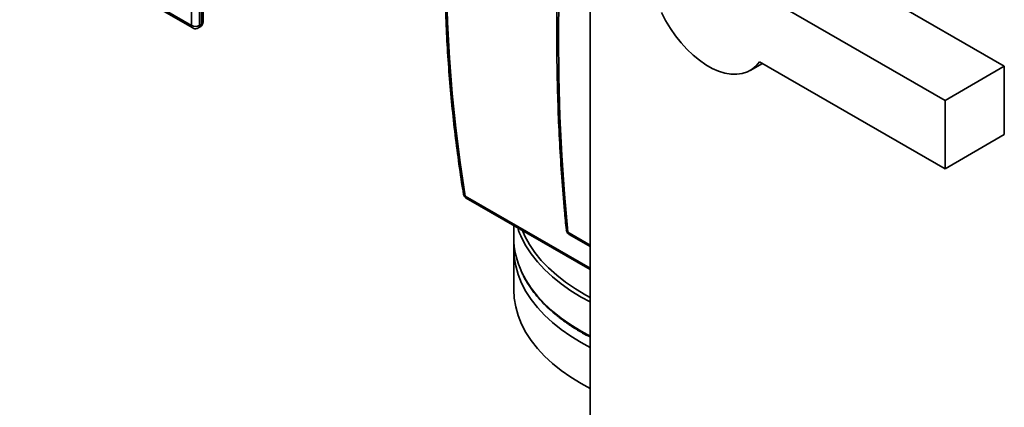
# Paper-space layout 'Blatt1' of a CAD drawing. Units: millimetres. Extents: x 0 to 11880, y 0 to 8400.
# Drawn here: x 8636 to 8872, y 2763 to 2855 of the extents above; entities that cross this region are included whole.
import ezdxf

# ---------------------------------------------------------------- set-up
doc = ezdxf.new("R2010")
doc.units = ezdxf.units.MM
doc.header["$LTSCALE"] = 20

psp = doc.layouts.new('Blatt1')

# ---------------------------------------------------------------- linework, layer by layer
at = {"color": 7, "linetype": 'Continuous', "lineweight": 35}
for p, q in [((8772.53, 3309.67), (8772.53, 2477.34)), ((8680.06, 2854.83), (8680.06, 2924.51)), ((8677.31, 2854.02), (8677.31, 2923.7)), ((8679.2, 2854.02), (8679.2, 2923.7)), ((8679.67, 2923.97), (8679.67, 2854.29)), ((8636.25, 2877.72), (8677.31, 2854.02)), ((8636.53, 2877.11), (8677.59, 2853.41)), ((8827.21, 2869.84), (8871.53, 2844.25)), ((8813.07, 2861.67), (8857.39, 2836.09)), ((8679.67, 2854.29), (8679.2, 2854.02)), ((8678.92, 2853.41), (8679.39, 2853.68)), ((8810.82, 2843.26), (8813.75, 2844.95)), ((8813.07, 2845.34), (8857.39, 2819.76)), ((8857.39, 2836.09), (8871.53, 2844.25)), ((8871.53, 2844.25), (8871.53, 2827.92)), ((8857.39, 2836.09), (8857.39, 2819.76)), ((8857.39, 2819.76), (8871.53, 2827.92)), ((8742.7, 2813.2), (8772.53, 2795.98)), ((8742.96, 2812.77), (8772.53, 2795.7)), ((8754.3, 2806.22), (8754.3, 2803.39)), ((8767.26, 2804.59), (8772.53, 2801.54)), ((8767.53, 2804.09), (8772.53, 2801.2)), ((8754.3, 2800.67), (8754.3, 2790.87))]:
    psp.add_line(p, q, dxfattribs=at)
at = {"color": 7, "linetype": 'Continuous', "lineweight": 35, "flags": 128}
for points in [[(8742.7, 2936.6), (8741.49, 2927.15), (8740.46, 2917.78), (8739.62, 2908.49), (8738.96, 2899.29), (8738.5, 2890.18), (8738.22, 2881.17), (8738.12, 2872.26), (8738.22, 2863.45), (8738.5, 2854.77), (8738.96, 2846.2), (8739.62, 2837.75), (8740.46, 2829.43), (8741.49, 2821.25), (8742.7, 2813.2)], [(8767.26, 2900.63), (8766.44, 2890.58), (8765.81, 2880.62), (8765.35, 2870.75), (8765.08, 2860.98), (8764.99, 2851.3), (8765.08, 2841.73), (8765.35, 2832.27), (8765.81, 2822.92), (8766.44, 2813.69), (8767.26, 2804.59)], [(8813.07, 2845.34), (8812.22, 2844.34), (8811.25, 2843.53), (8810.14, 2842.92), (8808.93, 2842.52), (8807.62, 2842.34), (8806.23, 2842.37), (8804.78, 2842.62), (8803.27, 2843.08), (8801.74, 2843.75), (8800.2, 2844.62), (8798.67, 2845.68), (8797.16, 2846.92), (8795.69, 2848.32), (8794.29, 2849.86), (8792.96, 2851.54), (8791.73, 2853.32), (8790.6, 2855.18), (8789.6, 2857.12)], [(8756.37, 2805.03), (8756.98, 2803.65), (8758.06, 2801.67), (8759.37, 2799.74), (8760.89, 2797.86), (8762.63, 2796.05), (8764.57, 2794.3), (8766.7, 2792.63), (8769.03, 2791.05), (8771.53, 2789.56), (8772.53, 2789.01)], [(8756.27, 2803.15), (8757.22, 2801.35), (8758.49, 2799.41), (8759.98, 2797.52), (8761.67, 2795.68), (8763.57, 2793.92), (8765.67, 2792.23), (8767.95, 2790.62), (8770.41, 2789.11), (8772.53, 2787.95)], [(8772.53, 2777.06), (8770.41, 2778.22), (8767.95, 2779.74), (8765.67, 2781.34), (8763.57, 2783.03), (8761.67, 2784.8), (8759.98, 2786.63), (8758.49, 2788.52), (8757.22, 2790.47), (8756.18, 2792.45), (8755.36, 2794.48), (8754.77, 2796.53), (8754.42, 2798.6), (8754.3, 2800.67), (8754.35, 2802.03)], [(8756.27, 2794.99), (8757.22, 2793.19), (8758.49, 2791.24), (8759.98, 2789.35), (8761.67, 2787.52), (8763.57, 2785.75), (8765.67, 2784.06), (8767.95, 2782.46), (8770.41, 2780.94), (8772.53, 2779.78)], [(8772.53, 2767.26), (8770.41, 2768.42), (8767.95, 2769.94), (8765.67, 2771.54), (8763.57, 2773.23), (8761.67, 2775), (8759.98, 2776.83), (8758.49, 2778.72), (8757.22, 2780.67), (8756.18, 2782.66), (8755.36, 2784.68), (8754.77, 2786.73), (8754.42, 2788.8), (8754.3, 2790.87)]]:
    psp.add_lwpolyline(points, dxfattribs=at)
at = {"color": 7, "linetype": 'Continuous', "lineweight": 35}
for centre, radius, start, end in [((8678.25, 2855.84), 2.05, 242.6097, 297.3903), ((8677.98, 2853.95), 0.671, 174.3798, 234.2996), ((8678.54, 2853.95), 0.657, 304.9975, 6.3003), ((8679.03, 2854.21), 0.639, 304.0564, 7.2558), ((8679.39, 2854.9), 0.671, 294.3747, 354.3052), ((8743.03, 2813.85), 0.727, 190.9803, 243.3458), ((8743.28, 2813.25), 0.578, 185.2092, 237.2119), ((8775.43, 2812.29), 21.23, 198.1698, 205.4985), ((8767.56, 2805.22), 0.704, 188.0576, 244.1548), ((8767.87, 2804.6), 0.609, 181.0306, 236.2557), ((8774.04, 2803.57), 19.74, 180.5105, 205.7801)]:
    psp.add_arc(centre, radius, start, end, dxfattribs=at)
for points, knots in [([(8742.32, 2937.13), (8742.24, 2936.59), (8741.78, 2933.34), (8741.05, 2927.45), (8740.16, 2919.45), (8739.41, 2911.51), (8738.8, 2903.62), (8738.32, 2895.8), (8737.98, 2888.04), (8737.78, 2880.35), (8737.71, 2872.73), (8737.78, 2865.18), (8737.99, 2857.72), (8738.33, 2850.33), (8738.81, 2843.03), (8739.43, 2835.83), (8740.19, 2828.71), (8741.09, 2821.69), (8741.81, 2816.7), (8742.26, 2814.07), (8742.32, 2813.71)], [0, 0, 0, 0, 0.012315, 0.073199, 0.134127, 0.195094, 0.256098, 0.317136, 0.378207, 0.439307, 0.500436, 0.561591, 0.622773, 0.683979, 0.745209, 0.806464, 0.867742, 0.929044, 0.99037, 1, 1, 1, 1]), ([(8766.87, 2901.18), (8766.65, 2898.62), (8766.17, 2893.13), (8765.61, 2884.79), (8765.14, 2876.14), (8764.82, 2867.57), (8764.63, 2859.06), (8764.58, 2850.63), (8764.67, 2842.28), (8764.9, 2834), (8765.26, 2825.81), (8765.77, 2817.71), (8766.31, 2810.81), (8766.73, 2806.65), (8766.88, 2805.13)], [0, 0, 0, 0, 0.0762519, 0.1634144, 0.2506159, 0.3378541, 0.425127, 0.5124328, 0.5997702, 0.6871379, 0.7745351, 0.8619609, 0.9494151, 1, 1, 1, 1]), ([(8679.39, 2853.68), (8679.4, 2853.69), (8679.53, 2853.75), (8679.75, 2853.96), (8679.98, 2854.32), (8680.08, 2854.65), (8680.05, 2854.82), (8680.05, 2854.83)], [0, 0, 0, 0, 0.029862, 0.31289, 0.626486, 0.966827, 1, 1, 1, 1]), ([(8677.59, 2853.41), (8677.69, 2853.36), (8677.9, 2853.25), (8678.13, 2853.24), (8678.25, 2853.23)], [0, 0, 0, 0, 0.473963, 1, 1, 1, 1]), ([(8678.25, 2853.23), (8678.42, 2853.24), (8678.66, 2853.27), (8678.86, 2853.38), (8678.92, 2853.41)], [0, 0, 0, 0, 0.721906, 1, 1, 1, 1]), ([(8742.32, 2813.71), (8742.33, 2813.67), (8742.34, 2813.51), (8742.42, 2813.37), (8742.47, 2813.26)], [0, 0, 0, 0, 0.2409321, 1, 1, 1, 1]), ([(8742.47, 2813.26), (8742.57, 2813.12), (8742.71, 2812.92), (8742.91, 2812.8), (8742.96, 2812.77)], [0, 0, 0, 0, 0.723629, 1, 1, 1, 1]), ([(8766.88, 2805.11), (8766.88, 2805.05), (8766.9, 2804.86), (8766.98, 2804.69), (8767.04, 2804.58)], [0, 0, 0, 0, 0.350091, 1, 1, 1, 1]), ([(8767.04, 2804.58), (8767.14, 2804.44), (8767.27, 2804.25), (8767.47, 2804.13), (8767.53, 2804.09)], [0, 0, 0, 0, 0.72223, 1, 1, 1, 1]), ([(8756.33, 2794.81), (8756.46, 2794.52), (8756.88, 2793.59), (8757.81, 2792.06), (8759.1, 2790.22), (8760.6, 2788.44), (8762.28, 2786.71), (8764.14, 2785.04), (8766.18, 2783.45), (8768.39, 2781.93), (8770.5, 2780.63), (8771.94, 2779.88), (8772.53, 2779.56)], [0, 0, 0, 0, 0.048547, 0.157292, 0.266252, 0.375402, 0.484706, 0.594123, 0.703617, 0.813157, 0.922719, 1, 1, 1, 1])]:
    psp.add_open_spline(points, degree=3, knots=knots, dxfattribs=at)

doc.saveas('drawing.dxf')
